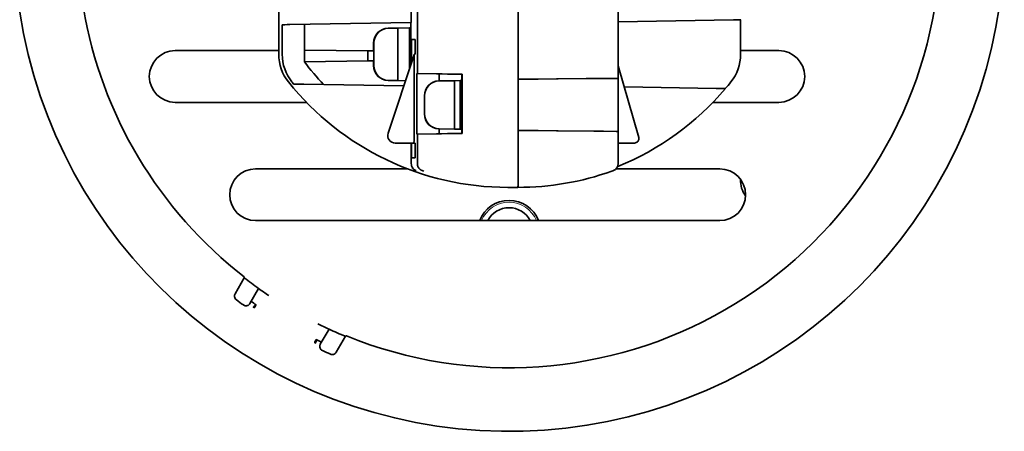
# Model space of a CAD drawing. Units: millimetres. Extents: x 7 to 414, y 7 to 290.
# Drawn here: x 257 to 324, y 165 to 193 of the extents above; entities that cross this region are included whole.
import ezdxf

# ---------------------------------------------------------------- set-up
doc = ezdxf.new("R2010")
doc.units = ezdxf.units.MM
doc.layers.add('Visible (ISO)', color=7, linetype='Continuous', lineweight=35)
doc.layers.add('Visible Narrow (ISO)', color=7, linetype='Continuous', lineweight=18)

msp = doc.modelspace()

# ---------------------------------------------------------------- linework, layer by layer
at = {"layer": 'Visible (ISO)'}
for p, q in [((284.262, 188.969), (284.262, 208.085)), ((297.857, 208.264), (297.857, 188.651)), ((274.884, 206.28), (274.884, 190.28)), ((291.087, 201.783), (291.087, 188.591)), ((283.852, 192.429), (283.852, 193.932)), ((305.655, 192.61), (297.857, 192.474)), ((306.126, 192.618), (306.126, 190.28)), ((275.124, 192.277), (275.124, 190.28)), ((275.142, 192.277), (275.124, 192.277)), ((283.852, 192.429), (275.642, 192.286)), ((276.624, 192.303), (276.624, 189.767)), ((282.288, 192.045), (283.829, 192.071)), ((282.314, 192.045), (282.937, 192.055)), ((283.736, 192.069), (282.937, 192.055)), ((282.937, 192.055), (282.937, 188.499)), ((283.729, 192.069), (283.829, 192.071)), ((283.736, 192.069), (283.729, 192.069)), ((283.736, 189.317), (283.736, 192.069)), ((283.829, 192.429), (283.829, 192.071)), ((283.829, 192.071), (283.829, 192.071)), ((283.829, 189.598), (283.829, 192.071)), ((283.866, 189.709), (283.866, 191.277)), ((283.866, 191.277), (284.116, 191.277)), ((284.116, 191.277), (284.116, 190.277)), ((274.884, 190.527), (267.883, 190.527)), ((280.913, 190.507), (276.624, 190.567)), ((280.913, 190.507), (281.309, 190.501)), ((280.913, 189.827), (280.913, 190.507)), ((281.305, 190.501), (281.305, 191.045)), ((281.309, 190.501), (281.309, 189.833)), ((281.323, 189.51), (281.323, 191.045)), ((308.716, 190.527), (306.126, 190.527)), ((274.884, 190.28), (274.884, 190.28)), ((280.913, 189.827), (276.624, 189.767)), ((281.309, 189.833), (280.913, 189.827)), ((281.305, 189.51), (281.305, 189.833)), ((282.285, 184.935), (284.045, 190.248)), ((284.044, 190.247), (284.048, 190.277)), ((284.116, 190.277), (284.048, 190.277)), ((284.048, 184.777), (284.048, 190.068)), ((297.857, 189.5), (299.238, 184.66)), ((282.288, 188.51), (283.462, 188.49)), ((282.937, 188.499), (282.314, 188.51)), ((283.463, 188.49), (282.937, 188.499)), ((284.228, 188.969), (284.228, 184.885)), ((284.262, 188.969), (284.228, 188.969)), ((285.728, 188.948), (284.228, 188.969)), ((284.262, 188.969), (285.547, 188.952)), ((285.72, 188.475), (287.261, 188.501)), ((285.728, 188.948), (285.762, 188.948)), ((285.728, 188.944), (285.728, 188.948)), ((285.762, 188.944), (285.728, 188.944)), ((285.728, 188.475), (285.728, 188.944)), ((285.741, 188.475), (286.767, 188.492)), ((285.933, 188.946), (285.762, 188.948)), ((285.762, 188.948), (285.762, 188.944)), ((285.933, 188.946), (285.762, 188.944)), ((287.287, 188.927), (285.894, 188.947)), ((285.929, 188.946), (286.298, 188.941)), ((287.261, 188.927), (286.298, 188.941)), ((287.167, 188.499), (286.767, 188.492)), ((286.767, 188.492), (286.767, 185.222)), ((287.261, 188.501), (287.158, 188.499)), ((287.167, 188.499), (287.158, 188.499)), ((287.167, 185.215), (287.167, 188.499)), ((287.261, 184.927), (287.261, 188.927)), ((287.287, 188.927), (287.261, 188.927)), ((287.287, 184.927), (287.287, 188.927)), ((296.277, 188.637), (291.087, 188.591)), ((291.087, 188.568), (293.744, 188.615)), ((293.786, 188.615), (291.087, 188.568)), ((291.087, 188.591), (291.087, 185.123)), ((296.86, 188.631), (295.677, 188.631)), ((296.619, 188.64), (297.716, 188.649)), ((296.86, 188.631), (296.86, 188.642)), ((297.857, 185.064), (297.857, 188.651)), ((275.896, 188.264), (275.915, 188.264)), ((276.576, 188.252), (283.345, 188.134)), ((298.264, 188.074), (304.471, 187.966)), ((284.738, 186.24), (284.738, 187.475)), ((284.75, 186.24), (284.75, 187.475)), ((267.883, 187.027), (276.759, 187.027)), ((277.018, 187.027), (277.018, 187.027)), ((304.262, 187.027), (308.716, 187.027)), ((285.72, 185.24), (287.261, 185.213)), ((285.728, 184.906), (285.728, 185.24)), ((286.767, 185.222), (285.741, 185.24)), ((287.167, 185.215), (286.767, 185.222)), ((287.158, 185.215), (287.261, 185.214)), ((287.158, 185.215), (287.167, 185.215)), ((285.728, 184.906), (284.228, 184.885)), ((284.228, 184.885), (284.262, 184.885)), ((285.547, 184.903), (284.262, 184.885)), ((284.262, 182.888), (284.262, 184.885)), ((285.751, 184.906), (285.728, 184.906)), ((286.298, 184.914), (285.751, 184.906)), ((285.894, 184.908), (287.287, 184.927)), ((286.298, 184.914), (287.261, 184.927)), ((287.261, 184.927), (287.287, 184.927)), ((291.087, 185.147), (293.786, 185.1)), ((291.087, 185.147), (293.744, 185.1)), ((291.087, 185.123), (296.277, 185.078)), ((291.087, 185.123), (291.087, 182.777)), ((296.86, 185.079), (296.195, 185.079)), ((297.716, 185.065), (296.619, 185.075)), ((296.86, 185.073), (296.86, 185.079)), ((297.857, 185.064), (297.857, 182.882)), ((284.023, 184.277), (282.76, 184.277)), ((283.852, 183.068), (283.852, 184.277)), ((283.866, 183.277), (283.866, 184.277)), ((284.023, 184.277), (284.116, 184.277)), ((284.116, 184.277), (284.116, 183.277)), ((298.931, 184.277), (297.857, 184.277)), ((298.931, 184.277), (298.95, 184.277)), ((284.116, 183.277), (283.866, 183.277)), ((283.6, 182.527), (273.32, 182.527)), ((283.863, 182.527), (283.863, 182.527)), ((304.716, 182.527), (297.709, 182.527)), ((290.377, 181.277), (291.061, 181.277)), ((273.32, 179.027), (304.716, 179.027)), ((272.553, 175.154), (271.929, 174.073)), ((272.936, 173.414), (273.524, 174.433)), ((273.285, 173.314), (273.312, 173.361)), ((278.287, 171.683), (277.699, 170.664)), ((278.773, 170.122), (279.397, 171.203)), ((277.465, 170.964), (277.438, 170.916))]:
    msp.add_line(p, q, dxfattribs=at)
for centre, radius, start, end in [((290.466, 198.277), 33.5, 188.83827, 62.17634), ((290.466, 198.277), 29.201, 247.87319, 352.12681), ((290.466, 198.277), 29.201, 189.56008, 232.12681), ((267.883, 188.777), 1.75, 90, 270), ((308.716, 188.777), 1.75, 270, 90), ((282.76, 184.777), 0.5, 161.67709, 270), ((273.32, 180.777), 1.75, 90, 270), ((297.357, 182.882), 0.5, 290.22013, 0), ((304.716, 180.777), 1.75, 270, 90), ((307.966, 181.777), 1.85, 178.47825, 215.72721), ((290.466, 178.277), 2.121, 20.70808, 159.29192), ((290.466, 178.277), 1.621, 27.56001, 152.43999), ((290.466, 198.277), 29.25, 232.23668, 234.60525), ((290.466, 198.277), 29.25, 234.60525, 236.25123), ((290.466, 198.277), 30.75, 233.11327, 234.25147), ((290.466, 198.277), 30.25, 234.78409, 235.56637), ((290.466, 198.277), 29.25, 243.74877, 245.39475), ((290.466, 198.277), 29.25, 245.39475, 247.76332), ((290.466, 198.277), 30.25, 244.43363, 245.21591), ((290.466, 198.277), 30.75, 245.74853, 246.88673)]:
    msp.add_arc(centre, radius, start, end, dxfattribs=at)
for centre, major_axis, ratio, start_param, end_param in [((305.637, 192.61), (0.5, 0.009), 0.000305, 4.74729, 6.28318), ((275.642, 192.286), (0.5, 0.009), 0.000305, 3.159041, 4.712384), ((282.305, 191.045), (0, 1), 0.999848, 0.017453, 1.570796), ((282.331, 191.045), (-1.009, 0), 0.991499, 4.729842, 6.283185), ((277.408, 190.114), (0.908, -2.598), 0.906557, 4.344186, 5.083177), ((278.123, 190.28), (0, -3), 0.999848, 4.712389, 5.38774), ((284.023, 188.592), (-0.022, -1.656), 0.006728, 2.6708, 3.162843), ((303.126, 190.28), (0, 3), 0.999848, 4.037038, 4.712389), ((290.621, 200.293), (0, -17.516), 0.999848, 5.357079, 5.472165), ((282.305, 189.51), (0, -1), 0.999848, 4.712389, 6.265732), ((282.331, 189.51), (-1.009, 0), 0.991499, 0, 1.553343), ((285.894, 188.947), (-0.5, 0.007), 0.000244, 4.712381, 5.480275), ((296.26, 188.637), (-0.5, -0.004), 0.000152, 1.605701, 2.373628), ((297.357, 188.646), (0.5, 0.004), 0.000152, 5.515216, 6.283181), ((290.377, 200.293), (0, -19.016), 0.999551, 5.387732, 6.283178), ((290.621, 200.293), (0, -19.016), 0.999848, 5.38774, 5.397283), ((285.738, 187.475), (0, 1), 0.999848, 0.017453, 1.570796), ((285.759, 187.475), (-1.009, 0), 0.991499, 4.729842, 6.283185), ((290.645, 200.296), (0, -19.018), 0.999407, 0.386804, 0.864621), ((290.628, 200.293), (0, -19.016), 0.999848, 0.864717, 0.895446), ((285.738, 186.24), (0, -1), 0.999848, 4.712389, 6.265732), ((285.759, 186.24), (-1.009, 0), 0.991499, 0, 1.553343), ((284.023, 184.777), (0, -0.5), 0.049132, 0, 1.570796), ((285.894, 184.908), (0.5, 0.007), 0.000244, 3.944501, 4.712396), ((296.26, 185.078), (0.5, -0.004), 0.000152, 0.767969, 1.535894), ((297.357, 185.068), (0.5, -0.004), 0.000152, 0.000004, 0.767969), ((283.843, 183.074), (0, -0.539), 0.016273, 1.207215, 1.559841), ((284.513, 182.91), (-0.032, -0.353), 0.70488, 4.83932, 4.90102), ((291.061, 182.777), (0, -1.5), 0.017455, 6.283184, 7.854001), ((291.06, 200.29), (18.857, -2.456), 0.999804, 4.494727, 4.500727), ((291.061, 200.298), (0.011, -19.02), 0.999438, 6.282602, 6.623096), ((292.744, 195.819), (15.025, 6.114), 0.877291, 4.667384, 4.673961), ((297.357, 182.882), (0.173, -0.469), 0.69689, 6.274905, 6.283185)]:
    msp.add_ellipse(centre, major_axis=major_axis, ratio=ratio, start_param=start_param, end_param=end_param, dxfattribs=at)
for points, knots in [([(276.576, 188.252), (276.501, 188.254), (276.425, 188.255), (276.278, 188.258), (276.206, 188.259), (276.078, 188.261), (276.026, 188.262), (275.964, 188.263), (275.946, 188.263), (275.922, 188.264), (275.915, 188.264), (275.915, 188.264)], [0.000001, 0.000001, 0.000001, 0.000001, 0.02261103, 0.02261103, 0.04574644, 0.04574644, 0.06858737, 0.06858737, 0.08264406, 0.08264406, 0.09536089, 0.09536089, 0.09536089, 0.09536089]), ([(304.471, 187.966), (304.545, 187.964), (304.62, 187.963), (304.764, 187.96), (304.835, 187.959), (304.955, 187.957), (305.005, 187.956), (305.064, 187.955), (305.081, 187.955), (305.102, 187.954), (305.107, 187.954), (305.107, 187.954)], [-0.0900768, -0.0900768, -0.0900768, -0.0900768, -0.06783936, -0.06783936, -0.0450389, -0.0450389, -0.02372215, -0.02372215, -0.01128026, -0.01128026, 0, 0, 0, 0]), ([(299.239, 184.658), (299.247, 184.627), (299.251, 184.595), (299.248, 184.532), (299.241, 184.5), (299.219, 184.441), (299.202, 184.412), (299.162, 184.363), (299.138, 184.341), (299.084, 184.307), (299.054, 184.294), (299.011, 184.283), (298.999, 184.281), (298.975, 184.278), (298.962, 184.277), (298.95, 184.277)], [0.00023111, 0.00023111, 0.00023111, 0.00023111, 0.00964841, 0.00964841, 0.01920308, 0.01920308, 0.02875993, 0.02875993, 0.03831672, 0.03831672, 0.04787471, 0.04787471, 0.05154753, 0.05154753, 0.05527686, 0.05527686, 0.05527686, 0.05527686]), ([(283.851, 182.882), (283.851, 182.826), (283.86, 182.774), (283.892, 182.672), (283.917, 182.624), (283.998, 182.513), (284.066, 182.458), (284.154, 182.419), (284.163, 182.416), (284.173, 182.412)], [0.000001, 0.000001, 0.000001, 0.000001, 0.01766491, 0.01766491, 0.03752974, 0.03752974, 0.0710223, 0.0710223, 0.07505159, 0.07505159, 0.07505159, 0.07505159]), ([(284.587, 182.413), (284.573, 182.418), (284.56, 182.424), (284.547, 182.43), (284.538, 182.434), (284.529, 182.439), (284.52, 182.444), (284.504, 182.453), (284.49, 182.462), (284.475, 182.472), (284.47, 182.476), (284.465, 182.48), (284.46, 182.484), (284.441, 182.498), (284.423, 182.514), (284.406, 182.532), (284.392, 182.547), (284.378, 182.563), (284.365, 182.58), (284.348, 182.603), (284.333, 182.626), (284.32, 182.651), (284.309, 182.673), (284.3, 182.695), (284.292, 182.718), (284.284, 182.74), (284.278, 182.763), (284.273, 182.786), (284.268, 182.808), (284.265, 182.83), (284.263, 182.853), (284.263, 182.857), (284.263, 182.862), (284.263, 182.866)], [0.0000034394, 0.0000034394, 0.0000034394, 0.0000034394, 0.0000471898, 0.0000471898, 0.0000471898, 0.0000796729, 0.0000796729, 0.0000796729, 0.0001352494, 0.0001352494, 0.0001352494, 0.0001559064, 0.0001559064, 0.0001559064, 0.00023214, 0.00023214, 0.00023214, 0.0002993512, 0.0002993512, 0.0002993512, 0.0003858128, 0.0003858128, 0.0003858128, 0.0004601275, 0.0004601275, 0.0004601275, 0.000531653, 0.000531653, 0.000531653, 0.0006000295, 0.0006000295, 0.0006000295, 0.0006133076, 0.0006133076, 0.0006133076, 0.0006133076]), ([(272.009, 173.683), (271.978, 173.706), (271.951, 173.736), (271.911, 173.803), (271.898, 173.84), (271.887, 173.912), (271.888, 173.946), (271.9, 174.012), (271.912, 174.044), (271.929, 174.073)], [0, 0, 0, 0, 0.01171984, 0.01171984, 0.02343689, 0.02343689, 0.03353459, 0.03353459, 0.04363287, 0.04363287, 0.04363287, 0.04363287]), ([(272.936, 173.414), (272.917, 173.381), (272.891, 173.351), (272.829, 173.303), (272.793, 173.286), (272.718, 173.265), (272.679, 173.262), (272.615, 173.27), (272.591, 173.276), (272.544, 173.294), (272.521, 173.306), (272.501, 173.321)], [0, 0, 0, 0, 0.01172123, 0.01172123, 0.02343851, 0.02343851, 0.03515419, 0.03515419, 0.04270571, 0.04270571, 0.05025779, 0.05025779, 0.05025779, 0.05025779]), ([(273.155, 173.166), (273.156, 173.167), (273.157, 173.168), (273.209, 173.208), (273.252, 173.258), (273.285, 173.314)], [-0.01987189, -0.01987189, -0.01987189, -0.01987189, -0.01953531, -0.01953531, 0, 0, 0, 0]), ([(273.3, 173.243), (273.276, 173.202), (273.245, 173.165), (273.209, 173.131), (273.208, 173.131), (273.208, 173.13)], [-0.08974873, -0.08974873, -0.08974873, -0.08974873, -0.07325383, -0.07325383, -0.07287769, -0.07287769, -0.07287769, -0.07287769]), ([(277.438, 170.916), (277.417, 170.88), (277.401, 170.842), (277.383, 170.778), (277.378, 170.754), (277.375, 170.73)], [-0.08352693, -0.08352693, -0.08352693, -0.08352693, -0.07105809, -0.07105809, -0.06369014, -0.06369014, -0.06369014, -0.06369014]), ([(277.836, 170.241), (277.8, 170.257), (277.768, 170.28), (277.714, 170.337), (277.693, 170.37), (277.665, 170.443), (277.658, 170.482), (277.66, 170.546), (277.663, 170.571), (277.677, 170.619), (277.687, 170.643), (277.699, 170.664)], [0, 0, 0, 0, 0.01172122, 0.01172122, 0.0234385, 0.0234385, 0.03515416, 0.03515416, 0.04270569, 0.04270569, 0.05025779, 0.05025779, 0.05025779, 0.05025779]), ([(278.773, 170.122), (278.753, 170.088), (278.727, 170.058), (278.665, 170.01), (278.63, 169.993), (278.56, 169.973), (278.526, 169.97), (278.459, 169.975), (278.426, 169.982), (278.395, 169.996)], [0, 0, 0, 0, 0.01171985, 0.01171985, 0.0234369, 0.0234369, 0.03353459, 0.03353459, 0.04363287, 0.04363287, 0.04363287, 0.04363287])]:
    msp.add_open_spline(points, degree=3, knots=knots, dxfattribs=at)
for points, degree in [([(284.59, 182.412), (284.589, 182.412), (284.588, 182.413), (284.587, 182.413)], 3), ([(272.539, 175.227), (272.546, 175.19), (272.553, 175.154)], 2), ([(273.208, 173.13), (273.191, 173.142), (273.173, 173.154), (273.155, 173.166)], 3), ([(279.397, 171.203), (279.432, 171.215), (279.467, 171.227)], 2), ([(277.317, 170.757), (277.327, 170.805), (277.345, 170.852), (277.369, 170.894)], 3), ([(277.375, 170.73), (277.355, 170.739), (277.335, 170.748), (277.317, 170.757)], 3)]:
    msp.add_open_spline(points, degree=degree, dxfattribs=at)
for points, weights in [([(273.353, 173.333), (273.327, 173.288), (273.3, 173.243)], [1.00020741326, 1.00016769975, 1.00012502286]), ([(277.369, 170.894), (277.395, 170.94), (277.42, 170.985)], [1.00012502285, 1.00016769975, 1.00020741325])]:
    msp.add_rational_spline(points, weights, degree=2, dxfattribs=at)
at = {"layer": 'Visible Narrow (ISO)'}
msp.add_arc((290.466, 178.277), 2, 22.02431, 157.97569, dxfattribs=at)

doc.saveas('drawing.dxf')
